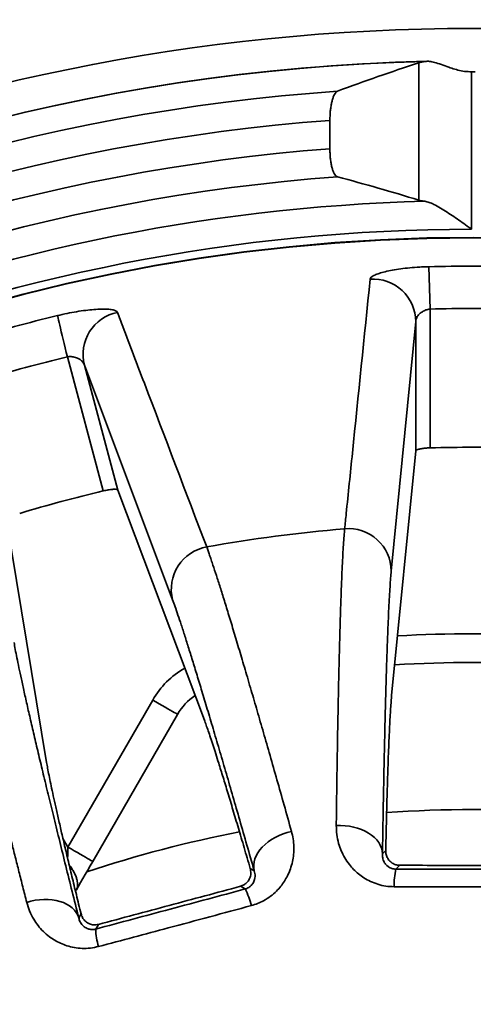
# Model space of a CAD drawing. Units: inches. Extents: x 0.1 to 8.4, y 0.1 to 10.9.
# Drawn here: x 2.2 to 2.5, y 8.5 to 9.1 of the extents above; entities that cross this region are included whole.
import ezdxf

# ---------------------------------------------------------------- set-up
doc = ezdxf.new("R2010")
doc.units = ezdxf.units.IN
doc.header["$MEASUREMENT"] = 0

msp = doc.modelspace()

# ---------------------------------------------------------------- linework, layer by layer
at = {"color": 7, "linetype": 'Continuous', "lineweight": 35}
for p, q in [((2.439288424609584, 8.951985384437002), (2.439288424609584, 9.026705321265915)), ((2.468088425685556, 9.021841984114268), (2.468088425685556, 8.936138967496163)), ((2.390900923169463, 8.995367856612313), (2.390900923169463, 8.979932028261654)), ((2.444876066727332, 8.915751656345453), (2.445453248393014, 8.892677442900736)), ((2.445453248393014, 8.892677442900736), (2.445453248393014, 8.817121882391685)), ((2.4376419384216, 8.885953660574444), (2.424320906682295, 8.750094816694068)), ((2.4376419384216, 8.815519860898375), (2.4376419384216, 8.885953660574444)), ((2.267446525991861, 8.793686873114913), (2.247891318561952, 8.866667876698799)), ((2.257176696296476, 8.862194961703628), (2.275406309039768, 8.794161114303105)), ((2.305206669783458, 8.734413177849698), (2.257176696296476, 8.862194961703628)), ((2.4376419384216, 8.815519860898375), (2.424541165387848, 8.682397638737644)), ((2.322515263166443, 8.66896562057213), (2.275406309039768, 8.794161114303105)), ((2.214777099433571, 8.777915548639932), (2.236577307595706, 8.64593863324852)), ((2.248168808689696, 8.599840219114668), (2.294380209851647, 8.679880721146624)), ((2.307911850199649, 8.672068244730353), (2.261700449037699, 8.592027742698395)), ((2.419547484325277, 8.59613736855698), (2.421315883479913, 8.59790570812897)), ((2.347498742888487, 8.588187540394074), (2.349664581201871, 8.586937074839557)), ((2.428949790709032, 8.589917013748382), (2.426873285113668, 8.587840531069421)), ((2.344735776473177, 8.577026922655815), (2.34219258751898, 8.578495185694315)), ((2.25407957207472, 8.561325154043987), (2.255330019296113, 8.56349099235737)), ((2.26477144856125, 8.557750305340942), (2.263303130523385, 8.555207098053623))]:
    msp.add_line(p, q, dxfattribs=at)
at = {"color": 8, "linetype": 'Continuous', "lineweight": 35}
msp.add_line((2.245493749592207, 8.604473585589622), (2.248168808689696, 8.599840219114668), dxfattribs=at)
at = {"color": 7, "linetype": 'Continuous', "lineweight": 35, "flags": 128}
for points in [[(2.242476777777856, 8.88910527083344), (2.24261033456833, 8.888551830560163), (2.242804738989221, 8.887746273199364), (2.24305777273282, 8.886697691979329), (2.243366502499681, 8.885418333425255), (2.243727389997344, 8.883922864034378), (2.244136255274097, 8.88222859027344), (2.244588405050825, 8.880354871918794), (2.245078614387884, 8.87832348871884), (2.24560123668384, 8.876157760404185), (2.246150258674825, 8.87388269335262), (2.246719337100782, 8.871524467261716), (2.24730192703732, 8.86911028848385), (2.247891318561952, 8.866667876698799)], [(2.294380209851647, 8.679880721146624), (2.296146441114659, 8.678860959593663), (2.297882459393361, 8.677858724504903), (2.299558546697724, 8.676891029017137), (2.301146030025648, 8.675974446272246), (2.30261775802412, 8.675124816087246), (2.303948522651014, 8.674356438296945), (2.305115590835609, 8.67368265941383), (2.306098961142298, 8.673114919305744), (2.306881822098622, 8.672662897860869), (2.307450772192728, 8.672334441655222), (2.307796094870198, 8.672135050625272), (2.307911850199649, 8.672068244730353)], [(2.349664581201871, 8.586937074839557), (2.349403893380026, 8.588501476767453), (2.349381297807718, 8.590112664821538), (2.349597032815529, 8.59175391919496), (2.350048852596069, 8.593408153418439), (2.35073205470366, 8.59505813435772), (2.351639535053702, 8.596686775543517), (2.352761861255161, 8.598277063839037), (2.35408736427617, 8.599812499434888), (2.355602248442766, 8.601277169181564), (2.357290774770099, 8.602655746589454), (2.359135380127727, 8.603933931823748), (2.361116878903951, 8.60509845170445), (2.363214673836711, 8.606137206371333), (2.365406948511367, 8.607039342616446), (2.367670896524713, 8.607795547214039), (2.369982978148682, 8.608397900255605)], [(2.419547484325277, 8.59613736855698), (2.419394393593795, 8.59771592365471), (2.418999213992277, 8.599278052275533), (2.418366047556669, 8.600807547940002), (2.417501485044169, 8.602288424166128), (2.416414509684335, 8.603705354464294), (2.41511642842988, 8.605043599004778), (2.413620743624825, 8.606289297947692), (2.411943006339523, 8.607429324778005), (2.410100655955845, 8.608452019630413), (2.40811285975237, 8.609346602629447), (2.406000288323642, 8.610103833881848), (2.403784904749275, 8.610715793479104), (2.401489744596494, 8.611176174827406), (2.399138682172835, 8.61148021131515), (2.3967561601126, 8.611624676312946), (2.394366955629561, 8.611608103171067)], [(2.248168808689696, 8.599840219114668), (2.249935039952708, 8.598820457561706), (2.25167105823141, 8.597818222472945), (2.253347145535774, 8.596850526985179), (2.254934628863698, 8.595933944240288), (2.25640635686217, 8.595084314055288), (2.257737121489063, 8.594315936264987), (2.258904171340538, 8.593642157381872), (2.259887559980348, 8.593074417273789), (2.260670420936671, 8.592622395828911), (2.261239371030778, 8.592293939623266), (2.261584693708248, 8.592094548593314), (2.261700449037699, 8.592027742698395)], [(2.261700449037699, 8.592027742698395), (2.260326803239506, 8.589648470183954), (2.258966540620042, 8.587292444067636), (2.25763295269243, 8.584982617417618), (2.256339000973604, 8.582741429974671), (2.255097335317432, 8.580590808152172), (2.253920055584135, 8.57855165170868), (2.25281861997468, 8.576643907080443)], [(2.25407957207472, 8.561325154043987), (2.25352314350263, 8.56281028355431), (2.252737110916279, 8.564216910638168), (2.251729669220998, 8.565530442130806), (2.25051126829607, 8.566737128191065), (2.249094594661604, 8.567824428963807), (2.247494388147326, 8.568781124578644), (2.24572727689448, 8.569597241817455), (2.243811630690855, 8.570264200779356), (2.241767377639574, 8.570775181543128), (2.239615765828511, 8.571124830837283), (2.237379198332196, 8.57130948203751), (2.23508090321563, 8.571327228499168), (2.232744786869312, 8.571177923557284), (2.230395159012414, 8.570863033861585), (2.228056421029715, 8.570385932706431), (2.22575291930663, 8.5697515333684)]]:
    msp.add_lwpolyline(points, dxfattribs=at)
at = {"color": 8, "linetype": 'Continuous', "lineweight": 35, "flags": 128}
msp.add_lwpolyline([(2.248019412082205, 8.593700676705852), (2.248060294943256, 8.595381237291873), (2.248114029322512, 8.597589205118574), (2.248168808689696, 8.599840219114668)], dxfattribs=at)
at = {"color": 7, "linetype": 'Continuous', "lineweight": 35}
for radius in [1.156479277925194, 1.095104652797287, 0.9813788501157155, 0.9811414712565307]:
    msp.add_circle((2.469025925662768, 7.950304469273743), radius, dxfattribs=at)
for centre, radius, start, end in [((2.469025925662768, 7.950304469273743), 1.375, 213.0557311508548, 146.944268849146), ((2.469025925662768, 7.950304469273743), 1.3671875, 213.2690621001052, 146.7309378998956), ((2.469025925662768, 7.950304469273743), 1.328124999999999, 214.3818697487811, 145.6181302512198), ((2.469025925662768, 7.950304469273743), 1.321388737131124, 0.677520092108664, 119.3224799078908), ((2.469025925662768, 7.950304469273743), 1.290158647932764, 0.6939212031823543, 119.3060787968171), ((2.469025925662768, 7.950304469273743), 1.077549436118951, 91.34093089388911, 148.6573354428721), ((2.469025925662768, 7.950304469273743), 1.077489978276634, 91.39420742765309, 148.6057925723466), ((2.469025925662768, 7.950304469273743), 1.07153792382416, 89.9498713027768, 90.0501286972228), ((2.469025925662768, 7.950304469273743), 1.063545037643719, 93.98788974450275, 146.012110255497), ((2.469025925662768, 7.950304469273743), 1.047979495486036, 94.2752642202487, 145.724735779751), ((2.469025925662768, 7.950304469273743), 1.032587225073044, 94.33911469669303, 145.6608853033067), ((2.469025925662768, 7.950304469273743), 1.017037100374471, 94.17330212528007, 145.8266978747197), ((2.469025925662768, 7.950304469273743), 1.001385069705586, 91.50929852800067, 112.2731171677317), ((2.469025925662768, 7.950304469273743), 0.9858349450070152, 90.0544866071765, 112.2171965776812), ((2.469025925662768, 7.950304469273743), 0.9657491615169473, 88.56709241489538, 91.43290758510341), ((2.41429375796925, 8.885690122165512), 0.02334966772629821, 0.646688396198751, 93.52524485029645), ((2.469025925662768, 7.950304469273743), 0.9426677298057242, 88.56709241489538, 91.43290758510341), ((2.469025925662768, 7.950304469273743), 0.9657491615169483, 103.5670924148954, 106.4329075851034), ((2.27979762582127, 8.867983308942515), 0.02334976266097138, 101.4749600995173, 194.3531304794524), ((2.469025925662768, 7.950304469273743), 0.9426677298057238, 103.5670924148954, 106.4329075851034), ((2.469025925662768, 7.950304469273743), 0.8671378825471533, 88.44225310382316, 91.55774689617562), ((2.469025925662768, 7.950304469273743), 0.8671378825471526, 103.4422531038232, 106.5577468961757), ((2.469025925662768, 7.950304469273743), 0.825769147451936, 94.86961288858592, 100.1303871114129), ((2.400951361745215, 8.749809480669745), 0.02337128681123491, 0.6995317047028248, 94.9675000299149), ((2.327853744504285, 8.740186021780422), 0.02337125842694992, 100.0324141163984, 194.3004204080718), ((2.469025925662768, 7.950304469273743), 0.7500000000000002, 86.72407601656366, 93.2751858795039), ((2.334975151131386, 8.65644323208707), 0.03125000000000007, 124.088074622704, 149.9999999999999), ((2.469025925662768, 7.950304469273743), 0.6699999999999995, 85.9575062342635, 94.0424647067908), ((2.469025925662768, 7.950304469273743), 0.6700000000000007, 100.9575679797591, 108.3209806900026), ((2.463440046636959, 8.579374887459833), 0.03753392025922413, 166.9649847532419, 181.7146637938716), ((2.311605167402144, 8.559385217549384), 0.03753487733401962, 13.28558127067158, 28.03483741690835), ((2.300815439313627, 8.556494187038886), 0.03753438302184286, 181.9651109404266, 196.7145819044461)]:
    msp.add_arc(centre, radius, start, end, dxfattribs=at)
at = {"color": 8, "linetype": 'Continuous', "lineweight": 35}
for centre, radius, start, end in [((2.469025925662768, 7.950304469273743), 0.7656250000000008, 86.90731367809765, 93.09286397780598), ((2.334975151131386, 8.65644323208707), 0.04687500000000026, 119.5419784176922, 149.9999999999997)]:
    msp.add_arc(centre, radius, start, end, dxfattribs=at)
at = {"color": 7, "linetype": 'Continuous', "lineweight": 35}
for centre, major_axis, ratio, start_param, end_param in [((2.826903886647485, 7.950304469273743), (1.193081111851135, -4.440892098500627e-15), 0.9539514239393743, 1.901687611805922, 1.941161637617099), ((2.092044506503749, 7.950304469273744), (1.119095702116895, -3.552713678800501e-15), 0.9415538381226013, 1.255298521583781, 1.29664940480888)]:
    msp.add_ellipse(centre, major_axis=major_axis, ratio=ratio, start_param=start_param, end_param=end_param, dxfattribs=at)
for points, knots in [([(2.439288424609584, 9.026705321265915), (2.439731837854084, 9.026834931702465), (2.440627708745371, 9.027096796269555), (2.442077290851015, 9.0273483914412), (2.442809399143319, 9.027475459035884)], [0, 0, 0, 0, 0.494952173144588, 1, 1, 1, 1]), ([(2.442809399143319, 9.027475459035884), (2.443558368582438, 9.02751929563664), (2.445086915717092, 9.027608760315676), (2.448059750105959, 9.026939605471917), (2.451584799548533, 9.025808312090108), (2.455279900273712, 9.024431348081821), (2.457834078323638, 9.0235885035401), (2.458920876355493, 9.023229874747903)], [0, 0, 0, 0, 0.1844549040957224, 0.3764479568888456, 0.6000431092198477, 0.8298190833879715, 1, 1, 1, 1]), ([(2.458920876355493, 9.023229874747903), (2.460079321816919, 9.022912297109851), (2.462428496036509, 9.022268291651786), (2.465557510155747, 9.021888478836237), (2.467461614552987, 9.021853499081478), (2.468088425685556, 9.021841984114268)], [0, 0, 0, 0, 0.39490144981471, 0.8008079241311737, 1, 1, 1, 1]), ([(2.390900923169463, 8.995367856612313), (2.390918129757057, 8.996409617415786), (2.390949388337934, 8.998302146318016), (2.39117760459838, 9.000937213306408), (2.391490789525113, 9.00326561167073), (2.39191419953152, 9.005399532173737), (2.39243838104518, 9.007312659966532), (2.393051896961614, 9.00891618859145), (2.393712288300246, 9.010111444102536), (2.394387413174951, 9.010922377154287), (2.39483648655654, 9.011157062674966), (2.395061024694949, 9.011274406191829)], [0, 0, 0, 0, 0.1310292291604932, 0.2380360274610085, 0.3450643159627934, 0.45553048893058, 0.5660154323289871, 0.6810353376050419, 0.7960633612408015, 0.8980310232182644, 1, 1, 1, 1]), ([(2.395012602337661, 8.964644918192986), (2.394756601840052, 8.964757326996708), (2.394244640799172, 8.964982127060354), (2.393508638956502, 8.96588322552931), (2.392824925785586, 8.967194373542135), (2.392220123978325, 8.96889342214435), (2.391715823130919, 8.970925732453276), (2.39132531595344, 8.973181943719881), (2.391058901849716, 8.975615760180997), (2.390920887421404, 8.97788515911598), (2.390906729240148, 8.979336750914044), (2.390900923169463, 8.979932028261654)], [0, 0, 0, 0, 0.1183202641833054, 0.236622061964558, 0.3551753604416582, 0.4737044122364981, 0.5883927086832419, 0.7030632553009033, 0.8132369124588437, 0.9234110887571011, 1, 1, 1, 1]), ([(2.442650260773366, 8.951342111868142), (2.441966717024292, 8.95143980150758), (2.440586569599357, 8.951637047264704), (2.439723860792249, 8.951868541857952), (2.439288424609584, 8.951985384437002)], [0, 0, 0, 0, 0.4952686479171639, 1, 1, 1, 1]), ([(2.468088425685556, 8.936138967496163), (2.468059036681558, 8.936160136276985), (2.467255574326426, 8.936738866964706), (2.465230785594399, 8.938195894240245), (2.462016902906318, 8.940486324970845), (2.45839269794158, 8.943008036883745), (2.454727530539816, 8.945456066515383), (2.45108063312113, 8.947742048009225), (2.44775947849599, 8.949566385207241), (2.444895934539029, 8.950858583410598), (2.443398318847009, 8.951181043340721), (2.442650260773366, 8.951342111868142)], [0, 0, 0, 0, 0.003163814734902627, 0.08649514077891156, 0.2178775982973481, 0.3495913363813637, 0.4808346766285376, 0.6240065926143429, 0.7669642563523729, 0.8835987961317966, 1, 1, 1, 1]), ([(2.412858026185802, 8.908995607725236), (2.412979498953076, 8.909312488786979), (2.413222450846451, 8.909946267498476), (2.414708579925823, 8.910929125247891), (2.416988339767901, 8.911896076047267), (2.42005414055973, 8.912822667126116), (2.423832964185501, 8.9136730126887), (2.428217437162527, 8.914420951501294), (2.433096800785934, 8.915030300289425), (2.437634138412955, 8.915420359779223), (2.441591752148475, 8.915649208897483), (2.443781296595176, 8.915717507239616), (2.444876066727332, 8.915751656345453)], [0, 0, 0, 0, 0.1077450638636177, 0.2154957679397131, 0.3231888580589459, 0.4308857989244314, 0.5396266758905959, 0.6483685201197188, 0.757984816338699, 0.8675999661884708, 0.9338001095470828, 1, 1, 1, 1]), ([(2.398927626694299, 8.773092984350606), (2.39921031516913, 8.775838367123752), (2.400623754910726, 8.78956525542287), (2.405287698495549, 8.834933765643795), (2.409631987933997, 8.87743471032029), (2.412858026185802, 8.908995607725236)], [0, 0, 0, 0, 0.06046114667124906, 0.3023051703067376, 1, 1, 1, 1]), ([(2.242476777777856, 8.88910527083344), (2.244242865108385, 8.889512192158294), (2.24777507955584, 8.890326043975124), (2.252980254410656, 8.891284103124093), (2.257921852392, 8.892010116574554), (2.262479903785732, 8.8924830475577), (2.2665037560289, 8.892689425643429), (2.269893888345529, 8.892638432847974), (2.272523341486785, 8.892329382461186), (2.274066710389663, 8.891861102151413), (2.274874264491064, 8.891353328388632), (2.275059709606164, 8.891028676232665), (2.275152431972578, 8.890866350489297)], [0, 0, 0, 0, 0.1094713059626318, 0.218945078093694, 0.3284014271815665, 0.4378586414024627, 0.5475784265669985, 0.6572944834308054, 0.7667214011407001, 0.8761413422770057, 0.9380707987980148, 1, 1, 1, 1]), ([(2.445453248393014, 8.892677442900736), (2.444684318250134, 8.89254321063084), (2.443150722817322, 8.892275490607178), (2.44139411517503, 8.89138406864318), (2.440110688585871, 8.89045249113585), (2.43918137674578, 8.889537434919463), (2.438465940428159, 8.888569871036431), (2.43783020625079, 8.887358831289944), (2.437714031774067, 8.886491742243013), (2.4376419384216, 8.885953660574444)], [0, 0, 0, 0, 0.1660614755063902, 0.3312018949453943, 0.4485566467581488, 0.566042437812557, 0.6853810180319903, 0.8047597217609597, 1, 1, 1, 1]), ([(2.275152431972578, 8.890866350489297), (2.276129447364081, 8.888298325076997), (2.28101452289849, 8.875458201756041), (2.29718593415432, 8.832964728816663), (2.312448485818444, 8.792929668523152), (2.323782347695641, 8.763199918636145)], [0, 0, 0, 0, 0.0604610319054649, 0.3023050714607012, 0.9999999999999999, 0.9999999999999999, 0.9999999999999999, 0.9999999999999999]), ([(2.257176696296476, 8.862194961703628), (2.257035511427783, 8.862559829810658), (2.256753116673815, 8.863289630675792), (2.255927295605668, 8.864310300168853), (2.25482387358409, 8.865234627324517), (2.253567593439637, 8.865933571899141), (2.252275625552951, 8.866408958358305), (2.25077799139588, 8.866752892094825), (2.249260549810337, 8.866849734406642), (2.248200125541868, 8.86670889163298), (2.247891318561952, 8.866667876698799)], [0, 0, 0, 0, 0.1417899870424613, 0.2836050978881893, 0.4278739491682728, 0.5719879285480672, 0.6716676621995432, 0.7712381211763726, 0.9333820744962219, 1, 1, 1, 1]), ([(2.445453248393014, 8.817121882391685), (2.444582850245193, 8.817082447891606), (2.442842389675196, 8.817003594101925), (2.440522677671347, 8.816696593178843), (2.438752460984618, 8.81629252042105), (2.437804271083135, 8.815877114079033), (2.437687403828414, 8.815619918773608), (2.4376419384216, 8.815519860898375)], [0, 0, 0, 0, 0.2132362389319143, 0.4263902294420751, 0.6417258744301528, 0.8606189654335807, 1, 1, 1, 1]), ([(2.275406309039768, 8.794161114303105), (2.275263798857399, 8.794289347073576), (2.274978762516417, 8.794545826990186), (2.273480852513766, 8.794624633341321), (2.271390449914716, 8.794451808095783), (2.269247009530528, 8.794097640978118), (2.267914867895221, 8.793793722080071), (2.267446525991861, 8.793686873114913)], [0, 0, 0, 0, 0.2217015952504562, 0.4434280445771716, 0.664246559159614, 0.8819589438725612, 1, 1, 1, 1]), ([(2.394366955629561, 8.611608103171067), (2.3944035879243, 8.614521378247888), (2.394476852048834, 8.62034789142575), (2.394592641654001, 8.628859476640484), (2.394712608353123, 8.637198492211121), (2.39486898534953, 8.64743151743716), (2.395066149585761, 8.659335624407454), (2.395309306134846, 8.67260549408628), (2.395564335687794, 8.68520138796523), (2.395833088943568, 8.697210893758657), (2.396115441760651, 8.708587472330006), (2.396411048983721, 8.719292933504246), (2.396716436938288, 8.729198020208797), (2.397023190186398, 8.738058978758934), (2.397329959412428, 8.745926057532381), (2.397635523711833, 8.752860200356468), (2.397948643324292, 8.759085700477339), (2.398268937063182, 8.764556848772463), (2.398595539108591, 8.76932824853364), (2.39881694594403, 8.771838243725787), (2.398927626694299, 8.773092984350606)], [0, 0, 0, 0, 0.03493914408676013, 0.06987784471995566, 0.1048937519801011, 0.1399094829284935, 0.2018420676752165, 0.2638282761518451, 0.3258144685218671, 0.3877470847207972, 0.4514797402808489, 0.5152712408547309, 0.5790625318702994, 0.6427952680114697, 0.7018909723489359, 0.7610096714651122, 0.8201048830230337, 0.880061841614834, 0.9400431999779095, 1, 1, 1, 1]), ([(2.323782347695641, 8.763199918636145), (2.324029095439873, 8.76252856074946), (2.324522591171365, 8.761185844314857), (2.325350416885453, 8.758838694576092), (2.326242208441526, 8.756247705694449), (2.327448739547222, 8.75266253928882), (2.329041572718656, 8.747807951862558), (2.331110271170585, 8.741337743726419), (2.333380949303351, 8.734087122380693), (2.335873227859134, 8.725991674229677), (2.338591600649387, 8.717031011992502), (2.341536816583941, 8.707199336911522), (2.344676214364688, 8.696604074132734), (2.347928318992009, 8.685521686772672), (2.351273875573116, 8.67402508652235), (2.354693452922426, 8.662188097020113), (2.358276957245128, 8.649700750585652), (2.362024825948673, 8.636557562237869), (2.365920773981726, 8.622820670234322), (2.368629090223709, 8.613204850698343), (2.369982978148682, 8.608397900255605)], [0, 0, 0, 0, 0.03493884361838215, 0.06987772164880826, 0.1048943498987164, 0.1399110607531612, 0.2017056550151172, 0.2635532379487234, 0.3254012100971952, 0.3871959167341953, 0.4507835948356732, 0.5144293473855823, 0.5780751640809396, 0.6416632071358558, 0.7009456670395465, 0.7602514878801107, 0.8195344867992984, 0.8796813899584343, 0.9398526986030563, 1, 1, 1, 1]), ([(2.424320906682295, 8.750094816694068), (2.424207913881586, 8.748858707572326), (2.42398182990073, 8.746385413085747), (2.423646447276755, 8.741653406900483), (2.423314567807617, 8.736187003319873), (2.422983905130035, 8.729860933140841), (2.422655076460135, 8.722671836889917), (2.422328743325595, 8.714604691033182), (2.422008703169024, 8.705748415226603), (2.421699363858418, 8.696233871804738), (2.421400950684323, 8.686102885007044), (2.421113525374113, 8.675404978392278), (2.42083400280228, 8.664040127062423), (2.42056039328742, 8.65191492746943), (2.420293358953804, 8.639024049276712), (2.420033813864957, 8.625357365345506), (2.419783738652123, 8.611116546068311), (2.419626212115873, 8.601128928145092), (2.419547484325277, 8.59613736855698)], [0, 0, 0, 0, 0.06181856244461744, 0.1236909484554411, 0.1855634324092046, 0.247382225584844, 0.310998866951527, 0.3746739621183834, 0.438348884310979, 0.5019655283056583, 0.5633194018842529, 0.6247251235708584, 0.6861306181205225, 0.7474842998932819, 0.8105850212205189, 0.8737421751690508, 0.9368995228938537, 1, 1, 1, 1]), ([(2.349664581201871, 8.586937074839557), (2.348322468284878, 8.591647610403792), (2.345637083617361, 8.601072748795525), (2.341780471784924, 8.61451927169382), (2.338057872808625, 8.62743043414095), (2.334454378540638, 8.639849861606024), (2.330978563184353, 8.651746952920464), (2.327641002220032, 8.663082383730435), (2.324481194424039, 8.673721483951885), (2.321543949753353, 8.683514442363126), (2.318826936960269, 8.692472720960978), (2.316324495812976, 8.700620670795198), (2.314005922780079, 8.70805968942149), (2.311856330371052, 8.714836117155178), (2.309885171561107, 8.720915723771933), (2.3081059495939, 8.726249358790456), (2.306520646647651, 8.730845005338258), (2.305644529318538, 8.733224147510183), (2.305206669783458, 8.734413177849698)], [0, 0, 0, 0, 0.06189715342902901, 0.123847751315658, 0.1857985029028749, 0.247695464269035, 0.3113863585887874, 0.375135472498328, 0.4388846536493928, 0.502575497362661, 0.5638519936810142, 0.625180526418992, 0.6865091904987349, 0.7477857318719523, 0.8108109680668515, 0.8738927973500585, 0.9369750611160166, 1, 1, 1, 1]), ([(2.22575291930663, 8.5697515333684), (2.225034293987562, 8.572575011027173), (2.223597050927552, 8.578221936570278), (2.221505931111289, 8.586473457496096), (2.219463510741163, 8.594559463805444), (2.21696607068973, 8.604484241204924), (2.214075510302416, 8.616033776245457), (2.210875866857844, 8.628914426706917), (2.207862182778478, 8.64114709327819), (2.205013455559263, 8.652816964268487), (2.202341698605892, 8.663879010544461), (2.199856504354312, 8.674296126607183), (2.197587840406129, 8.683942783002397), (2.195590755358477, 8.692581290611487), (2.193850930685921, 8.700259634857257), (2.192351374767449, 8.707036623603553), (2.191042554124517, 8.713130920795548), (2.189935874714036, 8.718498747623771), (2.189016472379349, 8.723191867820839), (2.188580680880846, 8.725673687654975), (2.188362829573471, 8.72691434447686)], [0, 0, 0, 0, 0.03493906859360413, 0.06987776874396684, 0.10489384845486, 0.1399095187840557, 0.2018421107911406, 0.2638283356768391, 0.325814457912677, 0.3877471140388177, 0.4514798047910531, 0.5152712179346756, 0.5790625514672055, 0.6427953578663954, 0.7018910230820751, 0.761009716204558, 0.8201048879352769, 0.8800619139751455, 0.9400431882346338, 1, 1, 1, 1]), ([(2.218843202461602, 8.711272158510061), (2.219053994732687, 8.710048893992111), (2.219475762635985, 8.707601300879423), (2.220376550575061, 8.702943764720661), (2.221470758656269, 8.697577725076567), (2.222788705008043, 8.69138174214298), (2.224331720530803, 8.68435232832881), (2.226104474395869, 8.676475735855814), (2.22808748256651, 8.667838270517242), (2.230251236264079, 8.65856795722048), (2.232585082372924, 8.648704871178282), (2.235076283956967, 8.638297194233026), (2.237747708420046, 8.62724719160103), (2.240621678419364, 8.615464349144807), (2.243700127566421, 8.602943600500748), (2.246986625642441, 8.589675384641193), (2.25043087148705, 8.575855105321104), (2.252863703136916, 8.566167019250836), (2.25407957207472, 8.561325154043987)], [0, 0, 0, 0, 0.06181860029884109, 0.1236909745252524, 0.1855634298011121, 0.2473821686059015, 0.3109988920945324, 0.3746739257831126, 0.4383489133680951, 0.5019654955428837, 0.563319402553141, 0.6247250185166202, 0.6861305518907075, 0.7474842243546125, 0.8105849363737813, 0.8737421525031558, 0.9368994583189297, 1, 1, 1, 1]), ([(2.424541165387848, 8.682397638737644), (2.42444579404516, 8.681359159718944), (2.424254970047136, 8.679281316284786), (2.423971847894689, 8.675311747980265), (2.42369161645611, 8.670729391546757), (2.423412409890579, 8.665430133267767), (2.423134743690478, 8.659412050566509), (2.422859124660406, 8.652662343540971), (2.422588726655343, 8.64525413156549), (2.42232276224948, 8.637158809053595), (2.422061812092313, 8.628381380217899), (2.421805907891934, 8.618890517805047), (2.421556142613746, 8.608793353474741), (2.421395970002324, 8.60153492979091), (2.421315883479913, 8.59790570812897)], [0, 0, 0, 0, 0.08124252707872046, 0.1625543207183593, 0.2438661986333586, 0.3251085229103124, 0.4086588061108793, 0.4922832583216533, 0.5759079793425347, 0.6594573939647754, 0.7442774914589746, 0.829097244332473, 0.9145483909494461, 1, 1, 1, 1]), ([(2.347498742888487, 8.588187540394074), (2.346381683529306, 8.592015622852758), (2.344146937121562, 8.599673938816709), (2.341023997284408, 8.610259163187157), (2.338056730470301, 8.620224351059237), (2.335273874188405, 8.629459800722202), (2.332681485375538, 8.637946658405196), (2.330510554893471, 8.644937359220384), (2.328705670996853, 8.650649063030965), (2.327213172707394, 8.655289015637475), (2.325841006854655, 8.659464964950912), (2.324596532524332, 8.663150266648348), (2.323470398522586, 8.66638179289614), (2.322833604996597, 8.668104443749508), (2.322515263166443, 8.66896562057213)], [0, 0, 0, 0, 0.09402140375919836, 0.1880956393006293, 0.2821169799852642, 0.3781202752318891, 0.4741807207879735, 0.5701844467064855, 0.6413880056859631, 0.7126147140316571, 0.7838182897824301, 0.8558706465476787, 0.927947756557708, 1, 1, 1, 1]), ([(2.236577307595706, 8.64593863324852), (2.236753965623974, 8.64491083307796), (2.237107432141666, 8.642854357350641), (2.237861336072844, 8.638946852173957), (2.238776709149602, 8.634447939167591), (2.239878542117764, 8.629256989795527), (2.241167985257753, 8.623371916295158), (2.242648719753831, 8.61678077326291), (2.24430496558948, 8.609554897792814), (2.246143291080169, 8.601666562554334), (2.248162999181829, 8.593120644216828), (2.250372191903712, 8.583887169184425), (2.252744227445727, 8.574069594629057), (2.254468087581414, 8.56701719760618), (2.255330019296113, 8.56349099235737)], [0, 0, 0, 0, 0.08124327955961655, 0.1625557547156868, 0.2438684575138691, 0.3251122936280207, 0.40866272576396, 0.492288822897895, 0.5759143952239603, 0.6594647669312405, 0.7442826991702491, 0.829100801857011, 0.9145502376632604, 1, 1, 1, 1]), ([(2.369982978148682, 8.608397900255605), (2.370312441013048, 8.607047885909106), (2.370972039078981, 8.60434510223226), (2.371335050782203, 8.600136293645205), (2.371212210533803, 8.595981034171482), (2.370577996639198, 8.591910875871754), (2.369469775778084, 8.587975193133056), (2.367960448265363, 8.584405211374023), (2.366157750747436, 8.581240299795313), (2.364184724446411, 8.578485580448199), (2.361692055306127, 8.575696439557566), (2.358573343814133, 8.572990396460717), (2.355062369003776, 8.570736715651124), (2.351545402344608, 8.569062149603827), (2.349272042212053, 8.568361299474484), (2.348135488866076, 8.568010913476188)], [0, 0, 0, 0, 0.09258985859245897, 0.1853686659656194, 0.2779139673490883, 0.3623776601366845, 0.4470364092285614, 0.5313976707012106, 0.5956245125713534, 0.6599992820731289, 0.7241488673778239, 0.802465019785827, 0.8807143558061857, 0.9403638270531468, 1, 1, 1, 1]), ([(2.425922932758886, 8.57825179517265), (2.42440767617316, 8.578323431552358), (2.421376341406551, 8.578466743154106), (2.417024141160598, 8.579494362779435), (2.412982464887377, 8.581050023565401), (2.409429239031111, 8.583013137194142), (2.406358898169425, 8.585255385557936), (2.403733490776909, 8.587670952071246), (2.401205597332963, 8.590561589218416), (2.398911196376273, 8.593949670043672), (2.396973682774324, 8.597818763861104), (2.395487688770102, 8.602078639734415), (2.394507104513995, 8.606694168606236), (2.394413674703161, 8.609970027552189), (2.394366955629561, 8.611608103171067)], [0, 0, 0, 0, 0.07604425902946238, 0.1521297504121712, 0.2277623925300185, 0.3034522704580802, 0.3719967722598368, 0.4407944791615609, 0.509428169683453, 0.6000466019746964, 0.6909964290004794, 0.7817253808071072, 0.8908529525176561, 1, 1, 1, 1]), ([(2.421315883479913, 8.59790570812897), (2.421352241565824, 8.597198508665223), (2.421424904532909, 8.595785144620608), (2.422135576499504, 8.594042153571023), (2.423039075960586, 8.59270669572894), (2.423887919145819, 8.591821757384105), (2.424843842188158, 8.59109858333062), (2.426015478443583, 8.590462452807857), (2.427409164273992, 8.590000090806615), (2.428507966239846, 8.589940838782356), (2.428949790709032, 8.589917013748382)], [0, 0, 0, 0, 0.2056462975466044, 0.4109916618428213, 0.5206793693162677, 0.6302324991220942, 0.7138589828645038, 0.7973483026788121, 0.9185144535768563, 1, 1, 1, 1]), ([(2.419547484325277, 8.59613736855698), (2.419551057063823, 8.595398045936351), (2.41955819993644, 8.593919939650357), (2.42027704600951, 8.591939455311248), (2.421319429313553, 8.590386155751483), (2.422325907531989, 8.589428812464883), (2.423263200796239, 8.588790251067847), (2.424123965814066, 8.588363377925646), (2.425087792858104, 8.588045742770532), (2.426011882181164, 8.587868719928622), (2.426638783783579, 8.58784820497524), (2.426873285113668, 8.587840531069421)], [0, 0, 0, 0, 0.2519459319386064, 0.5037081990169128, 0.662089329370109, 0.7732913029089035, 0.8327186230238078, 0.891996412979077, 0.938221355646889, 0.9768908322835295, 1, 1, 1, 1]), ([(2.248898448594167, 8.590063752053249), (2.249113248863063, 8.589793699755788), (2.249852171764868, 8.58886470730943), (2.250901671399219, 8.587216721034062), (2.252016415084249, 8.585163849885706), (2.25283696402118, 8.583160343507522), (2.253358140077327, 8.58124016984227), (2.253538637495732, 8.579488234805838), (2.253398068332653, 8.577901480971645), (2.253013669094191, 8.577067221215042), (2.25281861997468, 8.576643907080443)], [0, 0, 0, 0, 0.05506777797695537, 0.1894357139677896, 0.3218357244071904, 0.4576785546351171, 0.5902362365253246, 0.7266450220691297, 0.8612961670447299, 0.9999999999999999, 0.9999999999999999, 0.9999999999999999, 0.9999999999999999]), ([(2.34219258751898, 8.578495185694315), (2.342829013408577, 8.578722671033464), (2.344097141928931, 8.579175953420702), (2.345424464549918, 8.580238235505199), (2.346351045847028, 8.581297684021326), (2.347095782531017, 8.582510050563524), (2.347626524101887, 8.58393848725886), (2.347941268832457, 8.585935489842738), (2.347670046153141, 8.587315764135827), (2.347498742888487, 8.588187540394074)], [0, 0, 0, 0, 0.1243333867837354, 0.2477440286292923, 0.3449297987770164, 0.4422969177529504, 0.592249145535427, 0.7424660330333873, 1, 1, 1, 1]), ([(2.344735776473177, 8.577026922655815), (2.34505768599615, 8.577129505273914), (2.34581975473285, 8.57737235303269), (2.34669590308398, 8.577861697324686), (2.347430506541423, 8.578388694170947), (2.348222179027152, 8.579127929328628), (2.348965559123109, 8.580056571808882), (2.349522895125947, 8.581141345864175), (2.349936055026452, 8.582422947391313), (2.350163960949446, 8.58387701798253), (2.35008348129166, 8.585464240064125), (2.349804191556343, 8.58644621081234), (2.349664581201871, 8.586937074839557)], [0, 0, 0, 0, 0.03346187761453191, 0.07921558382556652, 0.1247146376214479, 0.1703428648121424, 0.2723636681205832, 0.3749108908305761, 0.4774179693042193, 0.6514770043611152, 0.8257815708578337, 1, 1, 1, 1]), ([(2.426873285113668, 8.587840531069421), (2.433886212829627, 8.587835195849353), (2.447912078828162, 8.587824525401182), (2.468989506747854, 8.587820511210936), (2.490085189628776, 8.587824417113229), (2.504147443674917, 8.587835159752975), (2.511178566211867, 8.587840531069421)], [0, 0, 0, 0, 0.2496760472529871, 0.4993524707014695, 0.7496763950665968, 1, 1, 1, 1]), ([(2.428949790709032, 8.589917013748382), (2.435604166778889, 8.589909666586191), (2.448912938126226, 8.589894972240604), (2.468953160821287, 8.58988945100381), (2.489029935206095, 8.589894867197021), (2.5024113592986, 8.589909631572485), (2.509102060616504, 8.589917013748382)], [0, 0, 0, 0, 0.2493197444677186, 0.4986402085881697, 0.7493205062514893, 1, 1, 1, 1]), ([(2.25281861997468, 8.576643907080443), (2.252629427557654, 8.576316239756721), (2.252323882517649, 8.575787058264623), (2.252293862787368, 8.575735035084717), (2.252282431168778, 8.575715224475331)], [0, 0, 0, 0, 0.6191964923473083, 1, 1, 1, 1]), ([(2.263303130523385, 8.555207098053623), (2.27007847853073, 8.557017016445027), (2.283629189639004, 8.560636857259823), (2.303989443100122, 8.56608828060397), (2.324365301414599, 8.571552013453758), (2.337945620331892, 8.575201953516194), (2.344735776473177, 8.577026922655815)], [0, 0, 0, 0, 0.2496759472401583, 0.4993524506886754, 0.7496763476411071, 1, 1, 1, 1]), ([(2.26477144856125, 8.557750305340942), (2.271200981589502, 8.559465486680661), (2.284060067671054, 8.562895854702104), (2.303418866814734, 8.568077291537648), (2.322810132240347, 8.573278784281923), (2.335731776830884, 8.576756387306077), (2.34219258751898, 8.578495185694315)], [0, 0, 0, 0, 0.2493197211737361, 0.4986402188641826, 0.7493205597903436, 1, 1, 1, 1]), ([(2.512128918566649, 8.57825179517265), (2.504322648207435, 8.578234017964368), (2.488703782384415, 8.578198449143649), (2.466511904670029, 8.578189739581068), (2.445577539911225, 8.578205698977222), (2.432475710804596, 8.578236426860526), (2.425922932758886, 8.57825179517265)], [0, 0, 0, 0, 0.2717899334519699, 0.5438000872750944, 0.7718351576539866, 1, 1, 1, 1]), ([(2.264866909125148, 8.545699137890391), (2.26338474071664, 8.5453761411021), (2.260419606842288, 8.544729973829359), (2.255949734735533, 8.544596165595042), (2.251643142104284, 8.545052735766122), (2.247702904958889, 8.546029343886127), (2.244156831638949, 8.54740050044895), (2.240995721119483, 8.549054347403008), (2.237805762301283, 8.55119209605709), (2.234712661902671, 8.553870961903574), (2.231839772251725, 8.557106768458617), (2.229301873031966, 8.560836848002301), (2.22716011436704, 8.565041339427717), (2.226222011236779, 8.568181378647726), (2.22575291930663, 8.5697515333684)], [0, 0, 0, 0, 0.07604448659520709, 0.1521298672045449, 0.2277624332467275, 0.3034523573905404, 0.3719968239425822, 0.4407949941700426, 0.5094280523999252, 0.6000468695236296, 0.6909969600118723, 0.7817253921017673, 0.8908533040573179, 1, 1, 1, 1]), ([(2.348135488866076, 8.568010913476188), (2.340599810484476, 8.565973328139254), (2.325522349186613, 8.561896506849514), (2.30408889669181, 8.556144387702378), (2.283863716432776, 8.550741623258464), (2.271200375992796, 8.547380284279473), (2.264866909125148, 8.545699137890391)], [0, 0, 0, 0, 0.2717900049517449, 0.5438001827163255, 0.7718353667037818, 1, 1, 1, 1]), ([(2.25407957207472, 8.561325154043987), (2.254274376722397, 8.560611949763924), (2.254663843957032, 8.559186061305933), (2.255870770951326, 8.557459151443537), (2.257279669055352, 8.55622851897461), (2.258499629182327, 8.55556430451797), (2.259570238002376, 8.555190145794167), (2.260512144418284, 8.555000591668215), (2.261525372395061, 8.554943169377458), (2.262463774702383, 8.55501142224593), (2.263074629732828, 8.555153828539513), (2.263303130523385, 8.555207098053623)], [0, 0, 0, 0, 0.2519459086346016, 0.5037080864542729, 0.6620894998506353, 0.7732912948044407, 0.8327182331573056, 0.8919960011179664, 0.9382215944368526, 0.9768907288848815, 1, 1, 1, 1]), ([(2.255330019296113, 8.56349099235737), (2.255548178752767, 8.562817270193829), (2.255984173958941, 8.561470825542274), (2.257121768310883, 8.559971228722091), (2.258340097766643, 8.558915101918068), (2.259389078800289, 8.558280018450054), (2.26049958152176, 8.557828840547844), (2.261795951507042, 8.557517653500573), (2.263261811343066, 8.557431785072515), (2.264338506341461, 8.557658958313723), (2.26477144856125, 8.557750305340942)], [0, 0, 0, 0, 0.2056484117906043, 0.4109916804583063, 0.5206788657180786, 0.6302327328662438, 0.7138591022572743, 0.7973487836993126, 0.9185133509869446, 0.9999999999999999, 0.9999999999999999, 0.9999999999999999, 0.9999999999999999])]:
    msp.add_open_spline(points, degree=3, knots=knots, dxfattribs=at)

doc.saveas('drawing.dxf')
